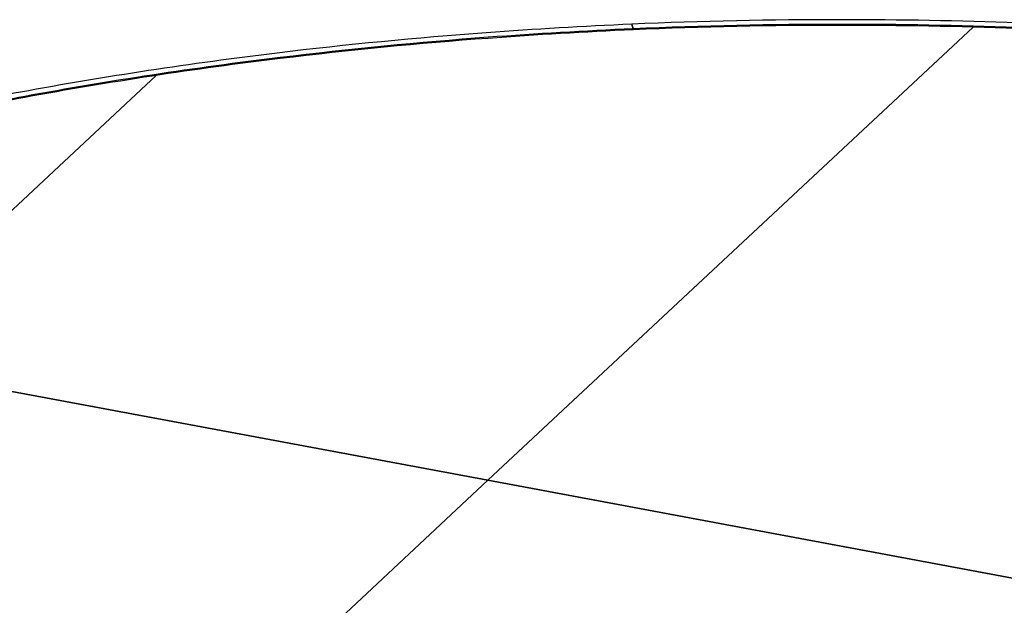
# Model space of a CAD drawing. Extents: x 589 to 1639, y -1663 to -920.
# Drawn here: x 1001 to 1142, y -1367 to -1283 of the extents above; entities that cross this region are included whole.
import ezdxf

# ---------------------------------------------------------------- set-up
doc = ezdxf.new("R2010")
doc.units = 0
doc.header["$MEASUREMENT"] = 0
doc.layers.add('1', color=1, linetype='CONTINUOUS')
doc.layers.add('4', color=4, linetype='CONTINUOUS')

msp = doc.modelspace()

# ---------------------------------------------------------------- linework, layer by layer
at = {"layer": '1'}
for p, q in [((1089.17946, -1284.07728), (1089.01443, -1283.41305)), ((1089.01443, -1283.41305), (1089.17946, -1284.07728)), ((1089.17946, -1284.22268), (1089.17946, -1284.07728)), ((1089.17946, -1284.07728), (1089.17946, -1284.22268))]:
    msp.add_line(p, q, dxfattribs=at)
for centre, radius, start, end in [((1118.99063, -1972.58736), 689.82593, 92.49055631, 94.22468497), ((1118.83861, -1972.59124), 689.82322, 89.99480459, 92.47792764), ((1118.83895, -1969.44996), 686.01414, 89.99480459, 92.47792764), ((1118.83895, -1969.59536), 686.01414, 89.99480459, 92.47792764), ((1118.90116, -1972.59125), 689.82322, 85.78274979, 90), ((1118.90116, -1969.44997), 686.01414, 85.78274979, 90), ((1118.90116, -1969.59536), 686.01414, 85.78274979, 90), ((1115.46753, -1925.97204), 643.07774, 94.217604, 96.89735841), ((1118.99013, -1969.4461), 686.01684, 92.49055631, 94.22468497), ((1118.99013, -1969.5915), 686.01684, 92.49055631, 94.22468497), ((1115.48649, -1923.08819), 639.52678, 94.217604, 96.89735841), ((1115.48649, -1923.23359), 639.52678, 94.217604, 96.89735841), ((1111.08453, -1889.73887), 606.58043, 96.89735841, 100.40875515), ((1111.12769, -1887.05509), 603.23101, 96.89735841, 100.40875515), ((1111.12769, -1887.20049), 603.23101, 96.89735841, 100.40875515), ((1093.92069, -1796.32086), 511.59874, 100.4083516, 103.6816227), ((1094.05863, -1794.15292), 508.77379, 100.4083516, 103.6816227), ((1094.05863, -1794.29831), 508.77379, 100.4083516, 103.6816227)]:
    msp.add_arc(centre, radius, start, end, dxfattribs=at)
at = {"layer": '4'}
for p, q in [((1137.86858, -1283.84204), (1068.40424, -1348.7167)), ((1068.40424, -1348.7167), (1137.86858, -1283.84204)), ((977.10644, -1331.68759), (1020.94765, -1290.74308)), ((1020.94765, -1290.74308), (977.10644, -1331.68759)), ((1068.40424, -1348.7167), (977.10644, -1331.68759)), ((977.10644, -1331.68759), (1068.40424, -1348.7167)), ((986.80248, -1424.92681), (1068.40424, -1348.7167)), ((1068.40424, -1348.7167), (986.80248, -1424.92681)), ((1159.70204, -1365.7458), (1068.40424, -1348.7167)), ((1068.40424, -1348.7167), (1159.70204, -1365.7458))]:
    msp.add_line(p, q, dxfattribs=at)

doc.saveas('drawing.dxf')
